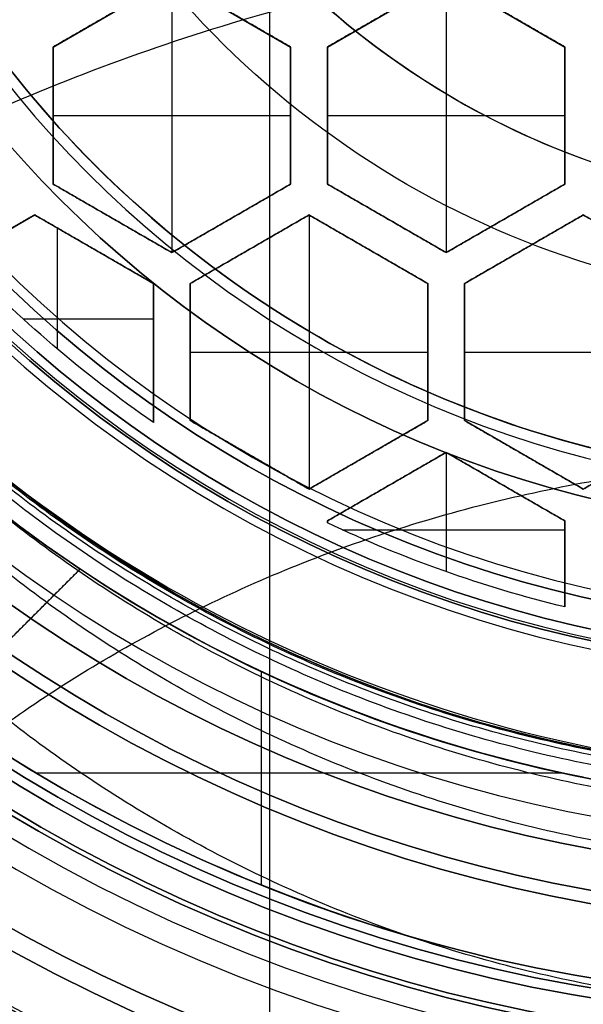
# Model space of a CAD drawing. Units: millimetres. Extents: x -57 to 49, y -134 to 245.
# Drawn here: x -4 to -1, y 222 to 227 of the extents above; entities that cross this region are included whole.
import ezdxf

# ---------------------------------------------------------------- set-up
doc = ezdxf.new("R2010")
doc.units = ezdxf.units.MM
doc.layers.add('Livello 01', color=7, linetype='Continuous', true_color=0x000000)

# ---------------------------------------------------------------- blocks, each defined once
blk = doc.blocks.new('10FC03160YY')
at = {"layer": 'Livello 01', "color": 9, "true_color": 0xb0c4de, "extrusion": (0, 0, -1)}
for centre, radius in [((0, 0, -56), 14), ((0, 0, -28), 14), ((0, 0, -56), 12.8), ((0, 0, -28), 12.8)]:
    blk.add_circle(centre, radius, dxfattribs=at)
at = {"layer": 'Livello 01', "color": 9, "true_color": 0xb0c4de}
for radius in [14, 12.8]:
    blk.add_circle((0, 0), radius, dxfattribs=at)
blk = doc.blocks.new('10FC03260YY')
at = {"layer": 'Livello 01', "color": 9, "true_color": 0xb0c4de}
for centre in [(230, 0, -4), (230, 0, -2)]:
    blk.add_circle(centre, 12.9, dxfattribs=at)
at = {"layer": 'Livello 01', "color": 9, "true_color": 0xb0c4de, "extrusion": (0, 0, -1)}
blk.add_circle((-230, 0), 12.9, dxfattribs=at)
blk = doc.blocks.new('10FC03460YY')
at = {"layer": 'Livello 01'}
for name, p, rotation in [('10FC03260YY', (0, 0, 62), 270.0000000000001), ('10FC03160YY', (0, -230, 2), 270)]:
    blk.add_blockref(name, p, dxfattribs=dict(at, rotation=rotation))
blk = doc.blocks.new('10TU26660YY')
at = {"layer": 'Livello 01', "color": 151, "true_color": 0x66b2ff, "extrusion": (0, 0, -1)}
for centre, radius in [((0, 0, -62.5), 11.5), ((0, 0, -31.25), 11.5), ((0, 0, -55), 10.75), ((0, 0, -55), 10), ((0, 0, -27.5), 10)]:
    blk.add_circle(centre, radius, dxfattribs=at)
at = {"layer": 'Livello 01', "color": 151, "true_color": 0x66b2ff}
for centre, radius in [((0, 0), 11.5), ((0, 0, 62.5), 10.75), ((0, 0, 58.75), 10.75)]:
    blk.add_circle(centre, radius, dxfattribs=at)
blk.add_arc((0, 0), 10, 0, 180, dxfattribs=at)
blk = doc.blocks.new('10CO31060YY')
at = {"layer": 'Livello 01', "color": 254, "true_color": 0xcccccc}
for centre, radius in [((0, 0, 12.5), 10.65), ((0, 0, 22.2), 9.85), ((0, 0, 20), 8.9), ((0, 0, 15.8), 8.375), ((0, 0, 14.275), 8.375), ((0, 0, 27.5), 7.775), ((0, 0, 20.5), 7.775), ((0, 0, 18.15), 7.7087), ((0, 0, 41), 7.5)]:
    blk.add_circle(centre, radius, dxfattribs=at)
at = {"layer": 'Livello 01', "color": 254, "true_color": 0xcccccc, "extrusion": (0, 0, -1)}
for centre, radius in [((0, 0, -20), 10.65), ((0, 0, -16.25), 10.65), ((0, 0, -41), 9.85), ((0, 0, -31.6), 9.85), ((0, 0, -22.2), 8.9), ((0, 0, -21.1), 8.9), ((0, 0, -12.5), 8.625), ((0, 0, -24), 7.775), ((0, 0, -20.5), 7.7087), ((0, 0, -15.8), 7.7087), ((0, 0, -38.5), 7.5), ((0, 0, -39.75), 7.5), ((0, 0, -29), 6.4585), ((0, 0, -33.75), 6.4585)]:
    blk.add_circle(centre, radius, dxfattribs=at)
at = {"layer": 'Livello 01', "color": 254, "true_color": 0xcccccc}
for centre, radius, start, end in [((0, 0, 12.75), 8.375, 90, 0), ((0, 0, 27.5), 5.5, 128.0136, 171.9864)]:
    blk.add_arc(centre, radius, start, end, dxfattribs=at)
at = {"layer": 'Livello 01', "color": 254, "true_color": 0xcccccc, "extrusion": (0, 0, -1)}
for centre, radius, start, end in [((0, 0, -38.5), 6.4585, 0, 270), ((0, 0, -29), 5.5, 8.0136, 51.9864), ((0, 0, -28.25), 5.5, 8.0136, 51.9864)]:
    blk.add_arc(centre, radius, start, end, dxfattribs=at)
blk = doc.blocks.new('10OR0766000')
at = {"layer": 'Livello 01', "color": 250, "true_color": 0x333333, "extrusion": (0, 0, -1)}
for centre, radius in [((0, 0, -0.89), 7.335), ((0, 0), 6.445), ((0, 0, -1.78), 6.445), ((0, 0, -0.89), 5.555)]:
    blk.add_circle(centre, radius, dxfattribs=at)
blk = doc.blocks.new('10OR17260YY')
at = {"layer": 'Livello 01', "color": 250, "true_color": 0x333333}
for centre, radius in [((0, 0, 0.75), 10), ((0, 0, 1.5), 9.25), ((0, 0), 9.25), ((0, 0, 0.75), 8.5)]:
    blk.add_circle(centre, radius, dxfattribs=at)
blk = doc.blocks.new('10CO31360YY')
at = {"layer": 'Livello 01', "extrusion": (0, 0, -1)}
for centre, radius in [((0, 0, 8.5), 11.5), ((0, 0, 12), 11.5), ((0, 0, 10.25), 11.5), ((0, 0, 0.5), 10.4775), ((0, 0, 7), 10.4775), ((0, 0, 3.75), 10.4775), ((0, 0), 9.9775), ((0, 0, 19.7), 9.85), ((0, 0, 24), 9.85), ((0, 0, 12), 9.85), ((0, 0, 17.5), 9.85), ((0, 0, 21.85), 9.85), ((0, 0, 14.75), 9.85), ((0, 0, 7), 9), ((0, 0, 8.5), 9), ((0, 0, 7.75), 9), ((0, 0, 17.5), 8.9), ((0, 0, 19.7), 8.9), ((0, 0, 18.6), 8.9), ((0, 0, 24), 7.5), ((0, 0, 45.5), 7.5), ((0, 0, 34.75), 7.5), ((0, 0, 48), 7), ((0, 0, 51.5), 7), ((0, 0, 45.5), 6.2), ((0, 0, 48), 6.2), ((0, 0, 46.75), 6.2)]:
    blk.add_circle(centre, radius, dxfattribs=at)
at = {"layer": 'Livello 01'}
for centre in [(0, 0, -55.5), (0, 0, -28)]:
    blk.add_circle(centre, 4.1, dxfattribs=at)
for centre, radius, start, end in [((0, 0, -55), 7, 0, 180), ((0, 0, -55.5), 6.5, 0, 180), ((0, 0, -0.5), 4.1, 137.3196, 162.6804)]:
    blk.add_arc(centre, radius, start, end, dxfattribs=at)
at = {"layer": 'Livello 01', "extrusion": (0, 0, -1)}
blk.add_arc((0, 0), 4.6, 0.4082, 59.5918, dxfattribs=at)
blk = doc.blocks.new('10RX01460YY')
at = {"layer": 'Livello 01'}
for p, q in [((4.14, -1.4, -1.5), (4.49, -0.7938, -1.5)), ((4.84, -2.0062, 2.5), (4.84, -0.7938, 2.5)), ((5.19, -0.7938, -1.5), (5.54, -1.4, -1.5)), ((4.49, -2.0062, -1.5), (4.14, -1.4, -1.5)), ((5.54, -1.4, -1.5), (5.19, -2.0062, -1.5)), ((2.9324, -2.1, -1.5), (3.2824, -1.4938, -1.5)), ((3.2824, -1.4938, -1.5), (3.9824, -1.4938, -1.5)), ((3.6324, -1.4938, -5.5), (3.6324, -1.4938, 2.5)), ((3.6324, -2.7062, 2.5), (3.6324, -1.4938, 2.5)), ((3.9824, -1.4938, -1.5), (4.3324, -2.1, -1.5)), ((5.3524, -2.1, -1.5), (5.7024, -1.4938, -1.5)), ((5.7024, -1.4938, -1.5), (6.1418, -1.4938, -1.5)), ((5.7471, -2.6312, 2.5), (5.7471, -1.4938, 2.5)), ((5.9221, -1.4938, -5.5), (5.9221, -1.4938, 2.5)), ((6.9884, -4.1935, -5.5), (6.9884, -1.5117, -5.5)), ((4.315, -1.7031, -5.5), (4.315, -1.7031, 2.5)), ((5.365, -1.7031, -5.5), (5.365, -1.7031, 2.5)), ((4.1574, -1.7969, -5.5), (4.1574, -1.7969, 2.5)), ((5.5274, -1.7969, -5.5), (5.5274, -1.7969, 2.5)), ((4.49, -2.0062, -1.5), (5.19, -2.0062, -1.5)), ((4.84, -2.0062, -5.5), (4.84, -2.0062, 2.5)), ((3.2824, -2.7062, -1.5), (2.9324, -2.1, -1.5)), ((2.9324, -2.1, 2.5), (4.3324, -2.1, 2.5)), ((4.3324, -2.1, -1.5), (3.9824, -2.7062, -1.5)), ((5.7024, -2.7062, -1.5), (5.3524, -2.1, -1.5)), ((5.3524, -2.1, 2.5), (5.9618, -2.1, 2.5)), ((4.14, -2.8, -1.5), (4.49, -2.1938, -1.5)), ((4.49, -2.1938, -1.5), (5.19, -2.1938, -1.5)), ((4.84, -2.1938, 2.5), (4.84, -2.1938, -5.5)), ((4.84, -3.4062, 2.5), (4.84, -2.1938, 2.5)), ((5.19, -2.1938, -1.5), (5.54, -2.8, -1.5)), ((4.1574, -2.4031, -5.5), (4.1574, -2.4031, 2.5)), ((5.5274, -2.4031, -5.5), (5.5274, -2.4031, 2.5)), ((4.315, -2.4969, -5.5), (4.315, -2.4969, 2.5)), ((5.365, -2.4969, -5.5), (5.365, -2.4969, 2.5)), ((3.9824, -2.7062, -1.5), (3.2824, -2.7062, -1.5)), ((3.6324, -2.7062, -5.5), (3.6324, -2.7062, 2.5)), ((5.7122, -2.7062, -1.5), (5.7024, -2.7062, -1.5)), ((5.7073, -2.7062, -5.5), (5.7073, -2.7062, 2.5)), ((4.49, -3.4062, -1.5), (4.14, -2.8, -1.5)), ((4.14, -2.8, 2.5), (5.54, -2.8, 2.5)), ((5.54, -2.8, -1.5), (5.19, -3.4062, -1.5)), ((2.9324, -3.5, -1.5), (3.2824, -2.8938, -1.5)), ((3.2824, -2.8938, -1.5), (3.9824, -2.8938, -1.5)), ((3.6324, -2.8938, -5.5), (3.6324, -2.8938, 2.5)), ((3.6324, -4.1062, 2.5), (3.6324, -2.8938, 2.5)), ((3.9824, -2.8938, -1.5), (4.3324, -3.5, -1.5)), ((6.4698, -3.0437, -5.5), (7.5603, -3.0437, -5.5)), ((4.315, -3.1031, -5.5), (4.315, -3.1031, 2.5)), ((5.365, -3.1031, -5.5), (5.365, -3.1031, 2.5)), ((4.1574, -3.1969, -5.5), (4.1574, -3.1969, 2.5)), ((4.49, -3.4062, -1.5), (5.19, -3.4062, -1.5)), ((4.84, -3.4062, -5.5), (4.84, -3.4062, 2.5)), ((3.2824, -4.1062, -1.5), (2.9324, -3.5, -1.5)), ((2.9324, -3.5, 2.5), (4.3324, -3.5, 2.5)), ((4.3324, -3.5, -1.5), (3.9824, -4.1062, -1.5)), ((4.14, -4.2, -1.5), (4.49, -3.5938, -1.5)), ((4.49, -3.5938, -1.5), (5.1997, -3.5938, -1.5)), ((4.6699, -4.2597, 2.5), (4.6699, -3.5938, 2.5)), ((4.8449, -3.5938, 2.5), (4.8449, -3.5938, -5.5)), ((4.1574, -3.8031, -5.5), (4.1574, -3.8031, 2.5)), ((4.315, -3.8969, -5.5), (4.315, -3.8969, 2.5)), ((5.9479, -3.968, -6), (6.6672, -4.6873, -6)), ((3.9824, -4.1062, -1.5), (3.2824, -4.1062, -1.5)), ((3.6324, -4.1062, -5.5), (3.6324, -4.1062, 2.5)), ((4.2059, -4.0859, 2.5), (4.8227, -4.0859, 2.5)), ((4.3582, -4.578, -1.5), (4.14, -4.2, -1.5))]:
    blk.add_line(p, q, dxfattribs=at)
at = {"layer": 'Livello 01', "extrusion": (0, 0, -1)}
for centre, radius in [((0, 0, 3.8571), 8.4), ((0, 0, -7.5), 7.5), ((0, 0, -3.75), 7.5), ((0, 0, 4), 7.15), ((0, 0, 4), 6.4), ((0, 0, 4.75), 6.4)]:
    blk.add_circle(centre, radius, dxfattribs=at)
at = {"layer": 'Livello 01'}
for centre, radius in [((0, 0, -3.962), 8.4), ((0, 0, -3.5), 8.25), ((0, 0, -1.75), 8.25), ((0, 0, -5.5), 8.15), ((0, 0), 7.5), ((0, 0, -5.25), 7.15), ((0, 0, -5.5), 6.4), ((0, 0, 7.5), 5.5)]:
    blk.add_circle(centre, radius, dxfattribs=at)
for centre, radius, start, end in [((0, 0), 8.25, 90, 0), ((0, 0, -4.5), 8.15, 180, 90), ((0, 0, -5.5), 8.15, 324.89128, 350.10872), ((0, 0, -6.5), 7.15, 303.70829, 326.29171)]:
    blk.add_arc(centre, radius, start, end, dxfattribs=at)
at = {"layer": 'Livello 01', "extrusion": (0, 0, -1)}
for centre, radius, start, end in [((0, 0, 4.067), 8.4, 180, 0), ((0, 0, 5.5), 7.15, 191.29171, 213.70829), ((0, 0, 5.5), 6.3208, 193.66991, 205.34986), ((0, 0, -2.5), 6.3208, 193.66991, 205.34986), ((0, 0, 1.5), 6.3208, 193.66991, 205.34986), ((0, 0, 5.5), 6.3208, 214.65014, 226.40879), ((0, 0, -2.5), 6.3208, 214.65014, 226.40879), ((0, 0, 1.5), 6.3208, 214.65014, 226.40879)]:
    blk.add_arc(centre, radius, start, end, dxfattribs=at)
at = {"layer": 'Livello 01'}
for points in [[(4.14, -1.4, -5.5), (4.315, -1.0969, -5.5), (4.49, -0.7938, -5.5)], [(4.49, -0.7938, 2.5), (4.315, -1.0969, 2.5), (4.14, -1.4, 2.5)], [(5.19, -0.7938, -5.5), (5.365, -1.0969, -5.5), (5.54, -1.4, -5.5)], [(5.54, -1.4, 2.5), (5.365, -1.0969, 2.5), (5.19, -0.7938, 2.5)], [(4.14, -1.4, 2.5), (4.14, -1.4, -1.5), (4.14, -1.4, -5.5)], [(4.49, -2.0062, -5.5), (4.315, -1.7031, -5.5), (4.14, -1.4, -5.5)], [(4.14, -1.4, 2.5), (4.315, -1.7031, 2.5), (4.49, -2.0062, 2.5)], [(5.54, -1.4, -5.5), (5.365, -1.7031, -5.5), (5.19, -2.0062, -5.5)], [(5.19, -2.0062, 2.5), (5.365, -1.7031, 2.5), (5.54, -1.4, 2.5)], [(5.54, -1.4, 2.5), (5.54, -1.4, -1.5), (5.54, -1.4, -5.5)], [(2.9324, -2.1, -5.5), (3.1074, -1.7969, -5.5), (3.2824, -1.4938, -5.5)], [(3.2824, -1.4938, 2.5), (3.1074, -1.7969, 2.5), (2.9324, -2.1, 2.5)], [(3.2824, -1.4938, -5.5), (3.6324, -1.4938, -5.5), (3.9824, -1.4938, -5.5)], [(3.9824, -1.4938, 2.5), (3.6324, -1.4938, 2.5), (3.2824, -1.4938, 2.5)], [(3.2824, -1.4938, 2.5), (3.2824, -1.4938, -1.5), (3.2824, -1.4938, -5.5)], [(3.9824, -1.4938, -5.5), (4.1574, -1.7969, -5.5), (4.3324, -2.1, -5.5)], [(4.3324, -2.1, 2.5), (4.1574, -1.7969, 2.5), (3.9824, -1.4938, 2.5)], [(3.9824, -1.4938, 2.5), (3.9824, -1.4938, -1.5), (3.9824, -1.4938, -5.5)], [(5.3524, -2.1, -5.5), (5.5274, -1.7969, -5.5), (5.7024, -1.4938, -5.5)], [(5.7024, -1.4938, 2.5), (5.5274, -1.7969, 2.5), (5.3524, -2.1, 2.5)], [(5.7024, -1.4938, -5.5), (5.9221, -1.4938, -5.5), (6.1418, -1.4938, -5.5)], [(6.1418, -1.4938, 2.5), (5.9221, -1.4938, 2.5), (5.7024, -1.4938, 2.5)], [(5.7024, -1.4938, 2.5), (5.7024, -1.4938, -1.5), (5.7024, -1.4938, -5.5)], [(6.1418, -1.4938, -5.5), (6.1418, -1.4938, -1.5), (6.1418, -1.4938, 2.5)], [(5.19, -2.0062, -5.5), (4.84, -2.0062, -5.5), (4.49, -2.0062, -5.5)], [(4.49, -2.0062, 2.5), (4.49, -2.0062, -1.5), (4.49, -2.0062, -5.5)], [(4.49, -2.0062, 2.5), (4.84, -2.0062, 2.5), (5.19, -2.0062, 2.5)], [(5.19, -2.0062, 2.5), (5.19, -2.0062, -1.5), (5.19, -2.0062, -5.5)], [(3.2824, -2.7062, -5.5), (3.1074, -2.4031, -5.5), (2.9324, -2.1, -5.5)], [(2.9324, -2.1, 2.5), (3.1074, -2.4031, 2.5), (3.2824, -2.7062, 2.5)], [(4.3324, -2.1, -5.5), (4.1574, -2.4031, -5.5), (3.9824, -2.7062, -5.5)], [(3.9824, -2.7062, 2.5), (4.1574, -2.4031, 2.5), (4.3324, -2.1, 2.5)], [(4.3324, -2.1, 2.5), (4.3324, -2.1, -1.5), (4.3324, -2.1, -5.5)], [(5.7024, -2.7062, -5.5), (5.5274, -2.4031, -5.5), (5.3524, -2.1, -5.5)], [(5.3524, -2.1, -5.5), (5.3524, -2.1, -1.5), (5.3524, -2.1, 2.5)], [(5.3524, -2.1, 2.5), (5.5274, -2.4031, 2.5), (5.7024, -2.7062, 2.5)], [(4.14, -2.8, -5.5), (4.315, -2.4969, -5.5), (4.49, -2.1938, -5.5)], [(4.49, -2.1938, 2.5), (4.315, -2.4969, 2.5), (4.14, -2.8, 2.5)], [(4.49, -2.1938, -5.5), (4.84, -2.1938, -5.5), (5.19, -2.1938, -5.5)], [(4.49, -2.1938, -5.5), (4.49, -2.1938, -1.5), (4.49, -2.1938, 2.5)], [(5.19, -2.1938, 2.5), (4.84, -2.1938, 2.5), (4.49, -2.1938, 2.5)], [(5.19, -2.1938, -5.5), (5.365, -2.4969, -5.5), (5.54, -2.8, -5.5)], [(5.54, -2.8, 2.5), (5.365, -2.4969, 2.5), (5.19, -2.1938, 2.5)], [(5.19, -2.1938, 2.5), (5.19, -2.1938, -1.5), (5.19, -2.1938, -5.5)], [(3.9824, -2.7062, -5.5), (3.6324, -2.7062, -5.5), (3.2824, -2.7062, -5.5)], [(3.2824, -2.7062, 2.5), (3.2824, -2.7062, -1.5), (3.2824, -2.7062, -5.5)], [(3.2824, -2.7062, 2.5), (3.6324, -2.7062, 2.5), (3.9824, -2.7062, 2.5)], [(3.9824, -2.7062, 2.5), (3.9824, -2.7062, -1.5), (3.9824, -2.7062, -5.5)], [(5.7122, -2.7062, -5.5), (5.7073, -2.7062, -5.5), (5.7024, -2.7062, -5.5)], [(5.7024, -2.7062, 2.5), (5.7024, -2.7062, -1.5), (5.7024, -2.7062, -5.5)], [(5.7024, -2.7062, 2.5), (5.7073, -2.7062, 2.5), (5.7122, -2.7062, 2.5)], [(5.7122, -2.7062, 2.5), (5.7122, -2.7062, -1.5), (5.7122, -2.7062, -5.5)], [(4.14, -2.8, 2.5), (4.14, -2.8, -1.5), (4.14, -2.8, -5.5)], [(4.49, -3.4062, -5.5), (4.315, -3.1031, -5.5), (4.14, -2.8, -5.5)], [(4.14, -2.8, 2.5), (4.315, -3.1031, 2.5), (4.49, -3.4062, 2.5)], [(5.54, -2.8, -5.5), (5.365, -3.1031, -5.5), (5.19, -3.4062, -5.5)], [(5.19, -3.4062, 2.5), (5.365, -3.1031, 2.5), (5.54, -2.8, 2.5)], [(5.54, -2.8, 2.5), (5.54, -2.8, -1.5), (5.54, -2.8, -5.5)], [(2.9324, -3.5, -5.5), (3.1074, -3.1969, -5.5), (3.2824, -2.8938, -5.5)], [(3.2824, -2.8938, 2.5), (3.1074, -3.1969, 2.5), (2.9324, -3.5, 2.5)], [(3.2824, -2.8938, -5.5), (3.6324, -2.8938, -5.5), (3.9824, -2.8938, -5.5)], [(3.9824, -2.8938, 2.5), (3.6324, -2.8938, 2.5), (3.2824, -2.8938, 2.5)], [(3.2824, -2.8938, 2.5), (3.2824, -2.8938, -1.5), (3.2824, -2.8938, -5.5)], [(3.9824, -2.8938, -5.5), (4.1574, -3.1969, -5.5), (4.3324, -3.5, -5.5)], [(4.3324, -3.5, 2.5), (4.1574, -3.1969, 2.5), (3.9824, -2.8938, 2.5)], [(3.9824, -2.8938, 2.5), (3.9824, -2.8938, -1.5), (3.9824, -2.8938, -5.5)], [(5.19, -3.4062, -5.5), (4.84, -3.4062, -5.5), (4.49, -3.4062, -5.5)], [(4.49, -3.4062, 2.5), (4.49, -3.4062, -1.5), (4.49, -3.4062, -5.5)], [(4.49, -3.4062, 2.5), (4.84, -3.4062, 2.5), (5.19, -3.4062, 2.5)], [(5.19, -3.4062, 2.5), (5.19, -3.4062, -1.5), (5.19, -3.4062, -5.5)], [(3.2824, -4.1062, -5.5), (3.1074, -3.8031, -5.5), (2.9324, -3.5, -5.5)], [(2.9324, -3.5, 2.5), (3.1074, -3.8031, 2.5), (3.2824, -4.1062, 2.5)], [(4.3324, -3.5, -5.5), (4.1574, -3.8031, -5.5), (3.9824, -4.1062, -5.5)], [(3.9824, -4.1062, 2.5), (4.1574, -3.8031, 2.5), (4.3324, -3.5, 2.5)], [(4.3324, -3.5, 2.5), (4.3324, -3.5, -1.5), (4.3324, -3.5, -5.5)], [(4.14, -4.2, -5.5), (4.315, -3.8969, -5.5), (4.49, -3.5938, -5.5)], [(4.49, -3.5938, 2.5), (4.315, -3.8969, 2.5), (4.14, -4.2, 2.5)], [(4.49, -3.5938, -5.5), (4.8449, -3.5938, -5.5), (5.1997, -3.5938, -5.5)], [(4.49, -3.5938, -5.5), (4.49, -3.5938, -1.5), (4.49, -3.5938, 2.5)], [(5.1997, -3.5938, 2.5), (4.8449, -3.5938, 2.5), (4.49, -3.5938, 2.5)], [(5.1997, -3.5938, -5.5), (5.1997, -3.5938, -1.5), (5.1997, -3.5938, 2.5)], [(5.9479, -3.968, -6.5), (5.9479, -3.968, -6), (5.9479, -3.968, -5.5)], [(5.9479, -3.968, -5.5), (6.3076, -4.3277, -5.5), (6.6672, -4.6873, -5.5)], [(5.9479, -3.968, -6.5), (6.3076, -4.3277, -6.5), (6.6672, -4.6873, -6.5)], [(3.9824, -4.1062, -5.5), (3.6324, -4.1062, -5.5), (3.2824, -4.1062, -5.5)], [(3.2824, -4.1062, 2.5), (3.2824, -4.1062, -1.5), (3.2824, -4.1062, -5.5)], [(3.2824, -4.1062, 2.5), (3.6324, -4.1062, 2.5), (3.9824, -4.1062, 2.5)], [(3.9824, -4.1062, 2.5), (3.9824, -4.1062, -1.5), (3.9824, -4.1062, -5.5)], [(4.14, -4.2, 2.5), (4.14, -4.2, -1.5), (4.14, -4.2, -5.5)], [(4.3582, -4.578, -5.5), (4.2491, -4.389, -5.5), (4.14, -4.2, -5.5)], [(4.14, -4.2, 2.5), (4.2491, -4.389, 2.5), (4.3582, -4.578, 2.5)]]:
    blk.add_open_spline(points, degree=2, dxfattribs=at)
blk = doc.blocks.new('34000504-00_oa_1')
at = {"layer": 'Livello 01'}
for name, p in [('10TU26660YY', (0, 0)), ('10OR17260YY', (0, 0, 52.8)), ('10OR17260YY', (0, 0, 5.5))]:
    blk.add_blockref(name, p, dxfattribs=at)
at = {"layer": 'Livello 01', "extrusion": (-1.79782e-16, -3.10914e-16, -1)}
blk.add_blockref('10CO31360YY', (0, 0, 12), dxfattribs=at)
at = {"layer": 'Livello 01', "extrusion": (4.44089e-16, 8.32667e-17, -1), "rotation": 360}
blk.add_blockref('10CO31060YY', (0, 0, -75), dxfattribs=at)
at = {"layer": 'Livello 01', "extrusion": (3.37284e-16, -1.60045e-16, -1), "rotation": 180}
blk.add_blockref('10RX01460YY', (0, 0, -56), dxfattribs=at)
at = {"layer": 'Livello 01', "extrusion": (0, 0, -1)}
blk.add_blockref('10OR0766000', (0, 0, -36), dxfattribs=at)
blk = doc.blocks.new('10RD00360YY')
at = {"layer": 'Livello 01', "color": 7, "true_color": 0xffffff, "extrusion": (0, 0, -1)}
for centre, radius in [((0, 0, -1), 14), ((0, 0, -0.5), 14), ((0, 0), 12.75), ((0, 0, 54.13), 12.75), ((0, 0, 42), 12.75), ((0, 0, 30), 12.75), ((0, 0, 18), 12.75), ((0, 0, 5.62), 12.75), ((0, 0, 29.25), 11.75)]:
    blk.add_circle(centre, radius, dxfattribs=at)
at = {"layer": 'Livello 01', "color": 7, "true_color": 0xffffff}
for centre, radius in [((0, 0), 14), ((0, 0, -59.5), 12.75), ((0, 0, -12), 12.4), ((0, 0, -24), 12.4), ((0, 0, -36), 12.4), ((0, 0, -48), 12.4), ((0, 0, -59.5), 11.75)]:
    blk.add_circle(centre, radius, dxfattribs=at)
for centre, radius in [((0, 0, -11.2401), 12.75), ((0, 0, -23.2401), 12.75), ((0, 0, -35.2401), 12.75), ((0, 0, -47.2401), 12.75), ((0, 0, 1), 11.75)]:
    blk.add_arc(centre, radius, 0, 180, dxfattribs=at)
at = {"layer": 'Livello 01', "color": 7, "true_color": 0xffffff, "extrusion": (0, 0, -1)}
for centre in [(0, 0, 12.7599), (0, 0, 24.7599), (0, 0, 36.7599), (0, 0, 48.7599)]:
    blk.add_arc(centre, 12.75, 0, 180, dxfattribs=at)
blk = doc.blocks.new('10GG0066000')
at = {"layer": 'Livello 01', "color": 250, "true_color": 0x333333, "extrusion": (1, 0, 0)}
for radius in [9, 5.75]:
    blk.add_circle((0, 0), radius, dxfattribs=at)
at = {"layer": 'Livello 01', "color": 250, "true_color": 0x333333, "extrusion": (-1, 0, 0)}
for centre, radius in [((0, 0, -1.75), 9), ((0, 0, -3.5), 9), ((0, 0, -1.75), 5.75), ((0, 0, -3.5), 5.75)]:
    blk.add_circle(centre, radius, dxfattribs=at)
blk = doc.blocks.new('10FL04460YY_per_ASSIEME')
at = {"layer": 'Livello 01', "color": 9, "true_color": 0xc0c0c0, "extrusion": (0, 0, -1)}
for centre, radius in [((0, 230, -81), 9), ((0, 230, -78.5), 9), ((0, 230, -79.75), 9), ((0, 230, -83.5), 7.5), ((0, 230, -82.25), 7.5), ((0, 230, -132.11), 6.25), ((0, 230, -107.805), 6.25)]:
    blk.add_circle(centre, radius, dxfattribs=at)
at = {"layer": 'Livello 01', "color": 9, "true_color": 0xc0c0c0}
blk.add_circle((0, 230, 83.5), 6.25, dxfattribs=at)
at = {"layer": 'Livello 01', "color": 9, "true_color": 0xc0c0c0, "extrusion": (0, 0, -1)}
blk.add_arc((0, 230, -81), 7.5, 270, 90, dxfattribs=at)
at = {"layer": 'Livello 01', "color": 9, "true_color": 0xc0c0c0, "extrusion": (-1, 0, 0)}
blk.add_arc((-115, 132.11, 3), 115, 0, 180, dxfattribs=at)
blk = doc.blocks.new('10FL04560YY_per_ASSIEME')
at = {"layer": 'Livello 01'}
blk.add_blockref('10FL04460YY_per_ASSIEME', (0, 0), dxfattribs=at)
blk = doc.blocks.new('10CO30960YY')
at = {"layer": 'Livello 01', "extrusion": (0, 0, -1)}
for centre, radius in [((0, 0, -40), 14), ((0, 0, -8.25), 12.2), ((0, 0, -6.75), 12.2), ((0, 0, -8.5), 11.95), ((0, 0, -5), 10.2), ((0, 0, -4.9), 10.1), ((0, 0, -22.5), 10.1), ((0, 0, -32.65), 9.2655), ((0, 0, -25), 8.2)]:
    blk.add_circle(centre, radius, dxfattribs=at)
at = {"layer": 'Livello 01'}
for centre, radius in [((0, 0), 14), ((0, 0, 20), 14), ((0, 0, 5), 11.95), ((0, 0, 37.5), 11.75), ((0, 0, 40), 11.75), ((0, 0, 38.75), 11.75), ((0, 0, 8.5), 10.2), ((0, 0), 10.1), ((0, 0, 8.6), 10.1), ((0, 0, 2.45), 10.1), ((0, 0, 15.55), 10.1), ((0, 0, 26.75), 9.3), ((0, 0, 28.5), 9.2655), ((0, 0, 22.5), 8.2), ((0, 0, 23.75), 8.2)]:
    blk.add_circle(centre, radius, dxfattribs=at)
for centre, radius in [((0, 0, 5.25), 12.2), ((0, 0, 25), 9.3), ((0, 0, 36.8), 9.2655)]:
    blk.add_arc(centre, radius, 0, 180, dxfattribs=at)
at = {"layer": 'Livello 01', "extrusion": (0, 0, -1)}
for centre, radius, start, end in [((0, 0, -37.5), 9.9655, 0, 180), ((0, 0, -28.5), 9.3, 180, 90), ((0, 0, -28.5), 9.3, 90, 180)]:
    blk.add_arc(centre, radius, start, end, dxfattribs=at)
blk = doc.blocks.new('10FL04360YY')
at = {"layer": 'Livello 01', "color": 43, "true_color": 0xd1b58c}
for centre, radius in [((0, 230, 31.49), 10), ((0, 230, 59.3625), 10), ((0, 230, 31.49), 7), ((0, 230, 59.3149), 7)]:
    blk.add_circle(centre, radius, dxfattribs=at)
for points, weights, knots in [([(8.5722, 224.8504, 86.7265), (9.5766, 226.5186, 86.8391), (10, 228.3, 86.9594), (10, 229.9882, 87.0734), (10, 249.9428, 88.4206), (-10, 249.9428, 88.4206), (-10, 229.9882, 87.0734)], [0.660088890777, 0.741977144028, 0.855280847103, 1, 0.333333333333, 0.333333333333, 1], [47.04228, 47.04228, 47.04228, 47.04228, 60.085582, 60.085582, 60.085582, 120.171164, 120.171164, 120.171164, 120.171164]), ([(-10, 229.9762, 87.2498), (-10, 210.0237, 85.8719), (10, 210.0237, 85.8719), (10, 229.9762, 87.2498), (10, 249.9287, 88.6276), (-10, 249.9287, 88.6276), (-10, 229.9762, 87.2498)], [1, 0.333333333333, 0.333333333333, 1, 0.333333333333, 0.333333333333, 1], [0, 0, 0, 0, 60.085582, 60.085582, 60.085582, 120.171164, 120.171164, 120.171164, 120.171164]), ([(-10, 229.9513, 87.6025), (-10, 210.0031, 86.1634), (10, 210.0031, 86.1634), (10, 229.9513, 87.6025), (10, 249.8994, 89.0415), (-10, 249.8994, 89.0415), (-10, 229.9513, 87.6025)], [1, 0.333333333333, 0.333333333333, 1, 0.333333333333, 0.333333333333, 1], [0, 0, 0, 0, 60.085582, 60.085582, 60.085582, 120.171164, 120.171164, 120.171164, 120.171164]), ([(-10, 229.8982, 88.3077), (-10, 209.9593, 86.7462), (10, 209.9593, 86.7462), (10, 229.8982, 88.3077), (10, 249.8372, 89.8691), (-10, 249.8372, 89.8691), (-10, 229.8982, 88.3077)], [1, 0.333333333333, 0.333333333333, 1, 0.333333333333, 0.333333333333, 1], [0, 0, 0, 0, 60.085582, 60.085582, 60.085582, 120.171164, 120.171164, 120.171164, 120.171164]), ([(-10, 229.7792, 89.717), (-10, 209.8609, 87.911), (10, 209.8609, 87.911), (10, 229.7792, 89.717), (10, 249.6975, 91.523), (-10, 249.6975, 91.523), (-10, 229.7792, 89.717)], [1, 0.333333333333, 0.333333333333, 1, 0.333333333333, 0.333333333333, 1], [0, 0, 0, 0, 60.085582, 60.085582, 60.085582, 120.171164, 120.171164, 120.171164, 120.171164]), ([(-10, 229.4892, 92.5307), (-10, 209.6212, 90.2364), (10, 209.6212, 90.2364), (10, 229.4892, 92.5307), (10, 249.3572, 94.8249), (-10, 249.3572, 94.8249), (-10, 229.4892, 92.5307)], [1, 0.333333333333, 0.333333333333, 1, 0.333333333333, 0.333333333333, 1], [0, 0, 0, 0, 60.085582, 60.085582, 60.085582, 120.171164, 120.171164, 120.171164, 120.171164]), ([(-10, 228.7026, 98.1325), (-10, 208.9711, 94.8661), (10, 208.9711, 94.8661), (10, 228.7026, 98.1325), (10, 248.4341, 101.3988), (-10, 248.4341, 101.3988), (-10, 228.7026, 98.1325)], [1, 0.333333333333, 0.333333333333, 1, 0.333333333333, 0.333333333333, 1], [0, 0, 0, 0, 60.085582, 60.085582, 60.085582, 120.171164, 120.171164, 120.171164, 120.171164]), ([(4.7037, 224.8159, 86.7242), (6.3271, 226.2855, 86.8234), (7, 228.1912, 86.9521), (7, 229.9882, 87.0734), (7, 243.9564, 88.0165), (-7, 243.9564, 88.0165), (-7, 229.9882, 87.0734)], [0.574519640726, 0.65352523357, 0.795352019995, 1, 0.333333333333, 0.333333333333, 1], [29.148695, 29.148695, 29.148695, 29.148695, 42.059907, 42.059907, 42.059907, 84.119815, 84.119815, 84.119815, 84.119815]), ([(-7, 229.9762, 87.2498), (-7, 216.0094, 86.2853), (7, 216.0094, 86.2853), (7, 229.9762, 87.2498), (7, 243.9429, 88.2143), (-7, 243.9429, 88.2143), (-7, 229.9762, 87.2498)], [1, 0.333333333333, 0.333333333333, 1, 0.333333333333, 0.333333333333, 1], [0, 0, 0, 0, 42.059907, 42.059907, 42.059907, 84.119815, 84.119815, 84.119815, 84.119815]), ([(-7, 229.9513, 87.6025), (-7, 215.9876, 86.5952), (7, 215.9876, 86.5952), (7, 229.9513, 87.6025), (7, 243.915, 88.6098), (-7, 243.915, 88.6098), (-7, 229.9513, 87.6025)], [1, 0.333333333333, 0.333333333333, 1, 0.333333333333, 0.333333333333, 1], [0, 0, 0, 0, 42.059907, 42.059907, 42.059907, 84.119815, 84.119815, 84.119815, 84.119815]), ([(-7, 229.8982, 88.3077), (-7, 215.941, 87.2147), (7, 215.941, 87.2147), (7, 229.8982, 88.3077), (7, 243.8555, 89.4007), (-7, 243.8555, 89.4007), (-7, 229.8982, 88.3077)], [1, 0.333333333333, 0.333333333333, 1, 0.333333333333, 0.333333333333, 1], [0, 0, 0, 0, 42.059907, 42.059907, 42.059907, 84.119815, 84.119815, 84.119815, 84.119815]), ([(-7, 229.7792, 89.717), (-7, 215.8364, 88.4528), (7, 215.8364, 88.4528), (7, 229.7792, 89.717), (7, 243.722, 90.9812), (-7, 243.722, 90.9812), (-7, 229.7792, 89.717)], [1, 0.333333333333, 0.333333333333, 1, 0.333333333333, 0.333333333333, 1], [0, 0, 0, 0, 42.059907, 42.059907, 42.059907, 84.119815, 84.119815, 84.119815, 84.119815]), ([(-7, 229.4892, 92.5307), (-7, 215.5816, 90.9247), (7, 215.5816, 90.9247), (7, 229.4892, 92.5307), (7, 243.3968, 94.1366), (-7, 243.3968, 94.1366), (-7, 229.4892, 92.5307)], [1, 0.333333333333, 0.333333333333, 1, 0.333333333333, 0.333333333333, 1], [0, 0, 0, 0, 42.059907, 42.059907, 42.059907, 84.119815, 84.119815, 84.119815, 84.119815]), ([(-10, 226.3102, 109.1866), (-10, 206.9939, 104.0019), (10, 206.9939, 104.0019), (10, 226.3102, 109.1866), (10, 245.6265, 114.3713), (-10, 245.6265, 114.3713), (-10, 226.3102, 109.1866)], [1, 0.333333333333, 0.333333333333, 1, 0.333333333333, 0.333333333333, 1], [0, 0, 0, 0, 60.085582, 60.085582, 60.085582, 120.171164, 120.171164, 120.171164, 120.171164]), ([(-7, 228.7026, 98.1325), (-7, 214.8906, 95.846), (7, 214.8906, 95.846), (7, 228.7026, 98.1325), (7, 242.5146, 100.4189), (-7, 242.5146, 100.4189), (-7, 228.7026, 98.1325)], [1, 0.333333333333, 0.333333333333, 1, 0.333333333333, 0.333333333333, 1], [0, 0, 0, 0, 42.059907, 42.059907, 42.059907, 84.119815, 84.119815, 84.119815, 84.119815]), ([(-7, 226.3102, 109.1866), (-7, 212.7888, 105.5573), (7, 212.7888, 105.5573), (7, 226.3102, 109.1866), (7, 239.8316, 112.8159), (-7, 239.8316, 112.8159), (-7, 226.3102, 109.1866)], [1, 0.333333333333, 0.333333333333, 1, 0.333333333333, 0.333333333333, 1], [0, 0, 0, 0, 42.059907, 42.059907, 42.059907, 84.119815, 84.119815, 84.119815, 84.119815]), ([(-10, 218.3427, 130.3281), (-10, 200.4091, 121.4746), (10, 200.4091, 121.4746), (10, 218.3427, 130.3281), (10, 236.2764, 139.1815), (-10, 236.2764, 139.1815), (-10, 218.3427, 130.3281)], [1, 0.333333333333, 0.333333333333, 1, 0.333333333333, 0.333333333333, 1], [0, 0, 0, 0, 60.085582, 60.085582, 60.085582, 120.171164, 120.171164, 120.171164, 120.171164]), ([(-7, 218.3427, 130.3281), (-7, 205.7892, 124.1306), (7, 205.7892, 124.1306), (7, 218.3427, 130.3281), (7, 230.8963, 136.5255), (-7, 230.8963, 136.5255), (-7, 218.3427, 130.3281)], [1, 0.333333333333, 0.333333333333, 1, 0.333333333333, 0.333333333333, 1], [0, 0, 0, 0, 42.059907, 42.059907, 42.059907, 84.119815, 84.119815, 84.119815, 84.119815])]:
    blk.add_rational_spline(points, weights, degree=3, knots=knots, dxfattribs=at)
for points, knots in [([(10, 230, 86.897), (10, 229.3489, 86.8755), (9.868, 228.0195, 86.8315), (9.1081, 225.5245, 86.7483), (7.251, 222.7374, 86.654), (3.9194, 220.5185, 86.5779), (-0.0064, 219.7398, 86.551), (-3.9298, 220.5223, 86.578), (-7.2554, 222.7465, 86.6543), (-9.4789, 226.0694, 86.7667), (-10, 228.6978, 86.8541), (-10, 230, 86.897)], [-31.940063, -31.940063, -31.940063, -31.940063, -29.943809, -27.947555, -23.955047, -19.962539, -15.970032, -11.977524, -7.985016, -3.992508, 0, 0, 0, 0]), ([(7, 230, 86.897), (7, 229.0885, 86.867), (6.635, 227.2471, 86.8059), (5.0758, 224.9187, 86.7278), (2.7439, 223.3634, 86.6751), (-0.9219, 222.6303, 86.6501), (-5.4832, 224.5098, 86.7143), (-7, 228.1769, 86.8369), (-7, 230, 86.897)], [0, 0, 0, 0, 2.85796, 5.71592, 8.57388, 11.43184, 17.14776, 22.863681, 22.863681, 22.863681, 22.863681])]:
    blk.add_open_spline(points, degree=3, knots=knots, dxfattribs=at)
blk = doc.blocks.new('10OR0606000')
at = {"layer": 'Livello 01', "color": 12, "true_color": 0xe50000, "extrusion": (0, 0, -1)}
for centre, radius in [((0, 0, -1.31), 12.74), ((0, 0), 11.43), ((0, 0, -2.62), 11.43), ((0, 0, -1.31), 10.12)]:
    blk.add_circle(centre, radius, dxfattribs=at)
blk = doc.blocks.new('3400A101-01')
at = {"layer": 'Livello 01'}
for name, p, rotation in [('10FC03460YY', (0, 0, 216), 90.00000000000058), ('10FL04360YY', (0, 0, 265.8), 270), ('10FL04560YY_per_ASSIEME', (0, 0, 213), 270)]:
    blk.add_blockref(name, p, dxfattribs=dict(at, rotation=rotation))
for name, p in [('10RD00360YY', (230, 0, 278)), ('10OR0606000', (230, 0, 310.5))]:
    blk.add_blockref(name, p, dxfattribs=at)
at = {"layer": 'Livello 01', "extrusion": (5.86629e-16, 1.10323e-14, -1), "rotation": 359.9999999999997}
blk.add_blockref('10CO30960YY', (-230, 0, -319), dxfattribs=at)
at = {"layer": 'Livello 01', "extrusion": (2.09502e-15, 2.30535e-14, -1)}
blk.add_blockref('34000504-00_oa_1', (-230, 0, -276), dxfattribs=at)
at = {"layer": 'Livello 01', "extrusion": (3.94865e-15, 1, 4.29576e-14), "rotation": 269.9999999999995}
blk.add_blockref('10GG0066000', (-230, 291.5), dxfattribs=at)
blk = doc.blocks.new('34001101-01')
at = {"layer": 'Livello 01', "rotation": 90}
blk.add_blockref('3400A101-01', (0, 0, 64.0933), dxfattribs=at)

msp = doc.modelspace()

# ---------------------------------------------------------------- block references
at = {"layer": 'Livello 01'}
msp.add_blockref('34001101-01', (0, 0), dxfattribs=at)

doc.saveas('drawing.dxf')
